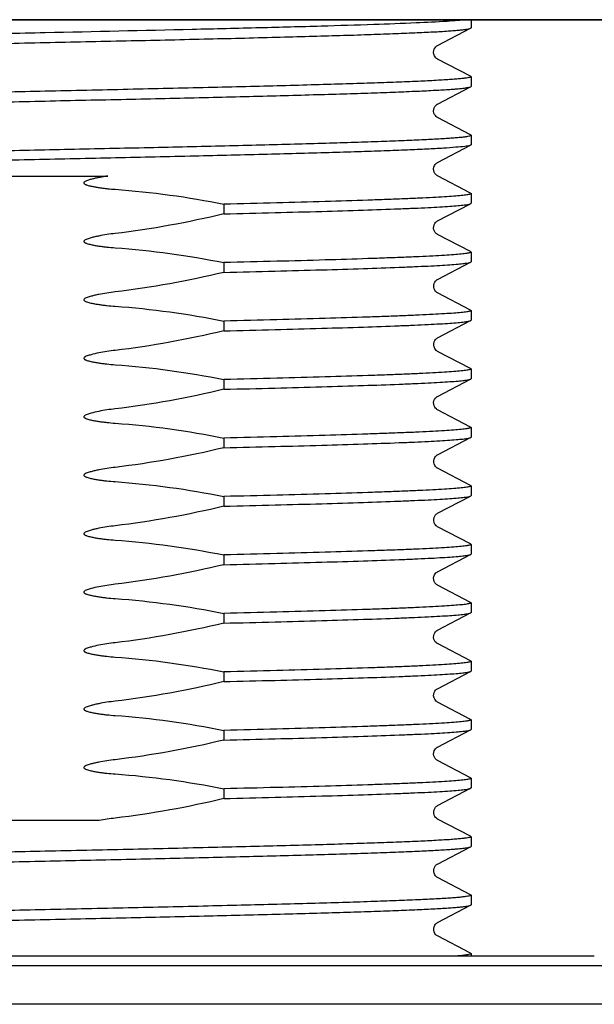
# Model space of a CAD drawing. Units: millimetres. Extents: x 694 to 2973, y 2248 to 2702.
# Drawn here: x 2645 to 2662, y 2309 to 2338 of the extents above; entities that cross this region are included whole.
import ezdxf

# ---------------------------------------------------------------- set-up
doc = ezdxf.new("R2010")
doc.units = ezdxf.units.MM
doc.layers.add('01', color=7, linetype='Continuous', lineweight=35)

msp = doc.modelspace()

# ---------------------------------------------------------------- linework, layer by layer
at = {"layer": '01', "lineweight": -2}
for p, q in [((2612.821, 2338.406), (2858.28, 2338.406)), ((2664.626, 2338.406), (2626.476, 2338.406)), ((2658.263, 2338.406), (2658.263, 2338.16)), ((2657.264, 2337.634), (2658.252, 2338.149)), ((2658.252, 2336.718), (2657.264, 2337.233)), ((2658.263, 2336.706), (2658.263, 2336.416)), ((2657.264, 2335.89), (2658.252, 2336.404)), ((2658.252, 2334.974), (2657.264, 2335.488)), ((2658.263, 2334.962), (2658.263, 2334.672)), ((2657.263, 2334.145), (2658.252, 2334.66)), ((2642.659, 2333.742), (2647.416, 2333.742)), ((2658.252, 2333.229), (2657.264, 2333.744)), ((2658.263, 2333.218), (2658.263, 2332.928)), ((2650.886, 2332.902), (2650.886, 2332.612)), ((2657.263, 2332.401), (2658.252, 2332.916)), ((2658.252, 2331.485), (2657.264, 2332)), ((2658.263, 2331.474), (2658.263, 2331.183)), ((2650.886, 2331.158), (2650.886, 2330.867)), ((2657.264, 2330.657), (2658.252, 2331.172)), ((2658.252, 2329.741), (2657.264, 2330.256)), ((2658.263, 2329.729), (2658.263, 2329.439)), ((2650.886, 2329.413), (2650.886, 2329.123)), ((2657.264, 2328.913), (2658.252, 2329.427)), ((2658.252, 2327.997), (2657.264, 2328.511)), ((2658.263, 2327.985), (2658.263, 2327.695)), ((2650.886, 2327.669), (2650.886, 2327.379)), ((2657.264, 2327.168), (2658.252, 2327.683)), ((2658.252, 2326.253), (2657.264, 2326.767)), ((2658.263, 2326.241), (2658.263, 2325.951)), ((2650.886, 2325.925), (2650.886, 2325.635)), ((2657.264, 2325.424), (2658.252, 2325.939)), ((2658.252, 2324.508), (2657.264, 2325.023)), ((2658.263, 2324.497), (2658.263, 2324.206)), ((2657.264, 2323.68), (2658.252, 2324.195)), ((2650.886, 2324.181), (2650.886, 2323.891)), ((2658.252, 2322.764), (2657.264, 2323.279)), ((2658.263, 2322.752), (2658.263, 2322.462)), ((2650.886, 2322.437), (2650.886, 2322.146)), ((2657.264, 2321.936), (2658.252, 2322.451)), ((2658.252, 2321.02), (2657.264, 2321.535)), ((2658.263, 2321.008), (2658.263, 2320.718)), ((2650.886, 2320.692), (2650.886, 2320.402)), ((2657.263, 2320.191), (2658.252, 2320.706)), ((2658.252, 2319.276), (2657.264, 2319.79)), ((2658.263, 2319.264), (2658.263, 2318.974)), ((2650.886, 2318.948), (2650.886, 2318.658)), ((2657.264, 2318.447), (2658.252, 2318.962)), ((2658.252, 2317.531), (2657.264, 2318.046)), ((2658.263, 2317.52), (2658.263, 2317.229)), ((2650.886, 2317.204), (2650.886, 2316.914)), ((2657.263, 2316.703), (2658.252, 2317.218)), ((2658.252, 2315.787), (2657.264, 2316.302)), ((2658.263, 2315.775), (2658.263, 2315.485)), ((2650.886, 2315.46), (2650.886, 2315.169)), ((2657.264, 2314.959), (2658.252, 2315.474)), ((2647.16, 2314.512), (2643.13, 2314.512)), ((2658.252, 2314.043), (2657.264, 2314.558)), ((2658.263, 2314.031), (2658.263, 2313.741)), ((2657.264, 2313.215), (2658.252, 2313.729)), ((2658.252, 2312.299), (2657.264, 2312.813)), ((2658.263, 2312.287), (2658.263, 2311.997)), ((2657.264, 2311.47), (2658.252, 2311.985)), ((2658.252, 2310.554), (2657.264, 2311.069)), ((2629.157, 2310.473), (2661.945, 2310.473)), ((2658.263, 2310.543), (2658.263, 2310.473)), ((2626.031, 2310.185), (2665.07, 2310.185)), ((2858.28, 2309.03), (2612.821, 2309.03))]:
    msp.add_line(p, q, dxfattribs=at)
for points in [[(2657.264, 2337.233), (2657.262, 2337.234), (2657.251, 2337.24), (2657.235, 2337.251), (2657.214, 2337.27), (2657.192, 2337.297), (2657.171, 2337.332), (2657.154, 2337.378), (2657.146, 2337.432), (2657.152, 2337.482), (2657.167, 2337.527), (2657.189, 2337.566), (2657.213, 2337.595), (2657.232, 2337.613), (2657.246, 2337.623), (2657.258, 2337.631), (2657.264, 2337.634)], [(2657.264, 2335.488), (2657.256, 2335.493), (2657.241, 2335.502), (2657.221, 2335.519), (2657.198, 2335.544), (2657.176, 2335.577), (2657.157, 2335.622), (2657.147, 2335.675), (2657.15, 2335.727), (2657.163, 2335.774), (2657.185, 2335.815), (2657.208, 2335.846), (2657.228, 2335.865), (2657.244, 2335.877), (2657.256, 2335.885), (2657.264, 2335.89)], [(2657.264, 2333.744), (2657.261, 2333.746), (2657.248, 2333.754), (2657.23, 2333.767), (2657.21, 2333.787), (2657.187, 2333.815), (2657.165, 2333.855), (2657.15, 2333.906), (2657.147, 2333.958), (2657.156, 2334.007), (2657.174, 2334.053), (2657.197, 2334.088), (2657.218, 2334.112), (2657.236, 2334.127), (2657.251, 2334.138), (2657.263, 2334.145)], [(2657.264, 2332), (2657.253, 2332.006), (2657.239, 2332.015), (2657.22, 2332.031), (2657.196, 2332.058), (2657.173, 2332.095), (2657.156, 2332.138), (2657.147, 2332.186), (2657.15, 2332.238), (2657.163, 2332.284), (2657.182, 2332.322), (2657.204, 2332.352), (2657.225, 2332.374), (2657.242, 2332.387), (2657.253, 2332.395), (2657.263, 2332.401)], [(2657.264, 2330.256), (2657.259, 2330.258), (2657.245, 2330.267), (2657.226, 2330.282), (2657.205, 2330.304), (2657.182, 2330.334), (2657.161, 2330.377), (2657.148, 2330.43), (2657.148, 2330.482), (2657.16, 2330.531), (2657.18, 2330.575), (2657.204, 2330.608), (2657.225, 2330.629), (2657.241, 2330.643), (2657.254, 2330.652), (2657.264, 2330.657)], [(2657.264, 2328.511), (2657.256, 2328.516), (2657.241, 2328.526), (2657.223, 2328.541), (2657.201, 2328.564), (2657.178, 2328.598), (2657.158, 2328.643), (2657.148, 2328.691), (2657.148, 2328.741), (2657.161, 2328.79), (2657.18, 2328.83), (2657.201, 2328.86), (2657.222, 2328.883), (2657.241, 2328.898), (2657.255, 2328.908), (2657.264, 2328.913)], [(2657.264, 2326.767), (2657.258, 2326.771), (2657.244, 2326.779), (2657.228, 2326.792), (2657.207, 2326.812), (2657.184, 2326.844), (2657.162, 2326.885), (2657.149, 2326.932), (2657.147, 2326.983), (2657.157, 2327.036), (2657.176, 2327.079), (2657.198, 2327.113), (2657.221, 2327.137), (2657.241, 2327.154), (2657.256, 2327.164), (2657.264, 2327.168)], [(2657.264, 2325.023), (2657.255, 2325.028), (2657.241, 2325.038), (2657.223, 2325.052), (2657.202, 2325.074), (2657.179, 2325.107), (2657.159, 2325.151), (2657.148, 2325.198), (2657.148, 2325.249), (2657.16, 2325.299), (2657.179, 2325.341), (2657.201, 2325.372), (2657.223, 2325.395), (2657.242, 2325.411), (2657.256, 2325.42), (2657.264, 2325.424)], [(2657.264, 2323.279), (2657.254, 2323.284), (2657.239, 2323.294), (2657.221, 2323.309), (2657.2, 2323.332), (2657.177, 2323.366), (2657.158, 2323.41), (2657.148, 2323.458), (2657.148, 2323.508), (2657.161, 2323.557), (2657.18, 2323.598), (2657.202, 2323.629), (2657.223, 2323.651), (2657.242, 2323.667), (2657.256, 2323.676), (2657.264, 2323.68)], [(2657.264, 2321.535), (2657.259, 2321.537), (2657.248, 2321.544), (2657.231, 2321.556), (2657.209, 2321.578), (2657.185, 2321.609), (2657.165, 2321.647), (2657.15, 2321.694), (2657.147, 2321.748), (2657.156, 2321.797), (2657.172, 2321.84), (2657.195, 2321.875), (2657.217, 2321.901), (2657.235, 2321.917), (2657.249, 2321.927), (2657.26, 2321.934), (2657.264, 2321.936)], [(2657.264, 2319.79), (2657.253, 2319.797), (2657.239, 2319.806), (2657.22, 2319.822), (2657.196, 2319.849), (2657.172, 2319.886), (2657.155, 2319.929), (2657.147, 2319.978), (2657.15, 2320.03), (2657.163, 2320.076), (2657.182, 2320.113), (2657.204, 2320.143), (2657.225, 2320.165), (2657.242, 2320.178), (2657.254, 2320.186), (2657.263, 2320.191)], [(2657.264, 2318.046), (2657.256, 2318.05), (2657.242, 2318.06), (2657.222, 2318.076), (2657.2, 2318.1), (2657.178, 2318.132), (2657.158, 2318.176), (2657.147, 2318.229), (2657.149, 2318.281), (2657.162, 2318.329), (2657.184, 2318.371), (2657.207, 2318.402), (2657.227, 2318.422), (2657.243, 2318.434), (2657.256, 2318.443), (2657.264, 2318.447)], [(2657.264, 2316.302), (2657.262, 2316.303), (2657.25, 2316.31), (2657.236, 2316.32), (2657.218, 2316.336), (2657.194, 2316.362), (2657.172, 2316.399), (2657.155, 2316.442), (2657.147, 2316.49), (2657.15, 2316.542), (2657.164, 2316.588), (2657.183, 2316.625), (2657.205, 2316.655), (2657.226, 2316.677), (2657.242, 2316.69), (2657.254, 2316.697), (2657.263, 2316.703)], [(2657.264, 2314.557), (2657.261, 2314.559), (2657.248, 2314.567), (2657.229, 2314.581), (2657.207, 2314.603), (2657.184, 2314.633), (2657.162, 2314.676), (2657.148, 2314.729), (2657.148, 2314.782), (2657.159, 2314.831), (2657.179, 2314.875), (2657.203, 2314.909), (2657.224, 2314.93), (2657.24, 2314.944), (2657.254, 2314.953), (2657.264, 2314.959)], [(2657.264, 2312.813), (2657.259, 2312.816), (2657.245, 2312.825), (2657.226, 2312.84), (2657.203, 2312.863), (2657.18, 2312.895), (2657.16, 2312.939), (2657.148, 2312.992), (2657.149, 2313.044), (2657.161, 2313.092), (2657.182, 2313.135), (2657.205, 2313.167), (2657.226, 2313.188), (2657.242, 2313.201), (2657.255, 2313.21), (2657.264, 2313.215)], [(2657.264, 2311.069), (2657.259, 2311.071), (2657.246, 2311.08), (2657.227, 2311.094), (2657.206, 2311.116), (2657.183, 2311.146), (2657.162, 2311.189), (2657.148, 2311.242), (2657.148, 2311.294), (2657.159, 2311.343), (2657.18, 2311.388), (2657.203, 2311.421), (2657.224, 2311.442), (2657.241, 2311.456), (2657.254, 2311.465), (2657.264, 2311.471)]]:
    msp.add_lwpolyline(points, dxfattribs=at)
msp.add_arc((2648.329, 2308.532), 6.093, 96.5449, 101.0571, dxfattribs=at)
for points, knots in [([(2658.099, 2338.406), (2658.023, 2338.396), (2657.839, 2338.377), (2657.348, 2338.342), (2656.51, 2338.301), (2655.257, 2338.254), (2653.703, 2338.207), (2651.897, 2338.159), (2649.151, 2338.093), (2647.014, 2338.046), (2645.551, 2338.014)], [0, 0, 0, 0, 0.018251, 0.04409, 0.11771, 0.218627, 0.343725, 0.489141, 0.650373, 1, 1, 1, 1]), ([(2645.551, 2338.014), (2644.746, 2337.997), (2643.165, 2337.962), (2640.867, 2337.91), (2639.044, 2337.866), (2637.692, 2337.83), (2636.779, 2337.803), (2635.946, 2337.777), (2635.201, 2337.751), (2634.551, 2337.725), (2634, 2337.699), (2633.555, 2337.673), (2633.252, 2337.651), (2633.066, 2337.631), (2632.968, 2337.619), (2632.899, 2337.606), (2632.862, 2337.596), (2632.85, 2337.59)], [0, 0, 0, 0, 0.189991, 0.373062, 0.542561, 0.620266, 0.692316, 0.758052, 0.816881, 0.868264, 0.911736, 0.946904, 0.973456, 0.983428, 0.991176, 0.996691, 1, 1, 1, 1]), ([(2645.551, 2337.724), (2646.356, 2337.742), (2647.936, 2337.776), (2650.235, 2337.828), (2652.057, 2337.873), (2653.41, 2337.909), (2654.322, 2337.935), (2655.155, 2337.961), (2655.9, 2337.988), (2656.551, 2338.014), (2657.101, 2338.04), (2657.495, 2338.062), (2657.756, 2338.081), (2657.91, 2338.094), (2658.036, 2338.107), (2658.134, 2338.12), (2658.203, 2338.133), (2658.239, 2338.142), (2658.252, 2338.149)], [0, 0, 0, 0, 0.189991, 0.373064, 0.542561, 0.620263, 0.692312, 0.758048, 0.816877, 0.868261, 0.911735, 0.946903, 0.961275, 0.973457, 0.983429, 0.991176, 0.996691, 1, 1, 1, 1]), ([(2658.252, 2338.149), (2658.253, 2338.149), (2658.258, 2338.152), (2658.263, 2338.157), (2658.263, 2338.16)], [0, 0, 0, 0, 0.345225, 1, 1, 1, 1]), ([(2632.839, 2337.288), (2632.839, 2337.295), (2632.865, 2337.307), (2632.908, 2337.318), (2632.987, 2337.331), (2633.093, 2337.344), (2633.23, 2337.358), (2633.396, 2337.371), (2633.592, 2337.384), (2633.91, 2337.404), (2634.376, 2337.427), (2635.016, 2337.454), (2635.756, 2337.481), (2636.592, 2337.507), (2637.513, 2337.534), (2638.512, 2337.562), (2639.578, 2337.589), (2641.105, 2337.625), (2643.103, 2337.671), (2644.724, 2337.706), (2645.551, 2337.724)], [0, 0, 0, 0, 0.001617, 0.005383, 0.011484, 0.01994, 0.030738, 0.043859, 0.059277, 0.076957, 0.11892, 0.16936, 0.227784, 0.293639, 0.366287, 0.445036, 0.529126, 0.617746, 0.805125, 1, 1, 1, 1]), ([(2658.263, 2336.706), (2658.263, 2336.699), (2658.236, 2336.687), (2658.194, 2336.677), (2658.114, 2336.663), (2658.009, 2336.65), (2657.871, 2336.637), (2657.705, 2336.623), (2657.509, 2336.61), (2657.191, 2336.591), (2656.725, 2336.568), (2656.086, 2336.541), (2655.345, 2336.514), (2654.51, 2336.487), (2653.588, 2336.46), (2652.59, 2336.433), (2651.523, 2336.406), (2649.996, 2336.369), (2647.999, 2336.324), (2646.377, 2336.288), (2645.551, 2336.27)], [0, 0, 0, 0, 0.001617, 0.005387, 0.011493, 0.01995, 0.030749, 0.043874, 0.059296, 0.076976, 0.118944, 0.169386, 0.227812, 0.293667, 0.366314, 0.445058, 0.529144, 0.617759, 0.805135, 1, 1, 1, 1]), ([(2658.252, 2336.718), (2658.253, 2336.717), (2658.258, 2336.714), (2658.263, 2336.71), (2658.263, 2336.706)], [0, 0, 0, 0, 0.346365, 1, 1, 1, 1]), ([(2645.551, 2336.27), (2644.746, 2336.253), (2643.165, 2336.218), (2640.867, 2336.166), (2639.044, 2336.122), (2637.692, 2336.086), (2636.779, 2336.059), (2635.946, 2336.033), (2635.201, 2336.007), (2634.551, 2335.981), (2634, 2335.955), (2633.555, 2335.929), (2633.252, 2335.906), (2633.066, 2335.887), (2632.968, 2335.875), (2632.899, 2335.862), (2632.862, 2335.852), (2632.85, 2335.846)], [0, 0, 0, 0, 0.189992, 0.373062, 0.542561, 0.620266, 0.692315, 0.758053, 0.816881, 0.868266, 0.911736, 0.946906, 0.973456, 0.98343, 0.991178, 0.996691, 1, 1, 1, 1]), ([(2645.551, 2335.98), (2646.356, 2335.998), (2647.936, 2336.032), (2650.235, 2336.084), (2652.057, 2336.128), (2653.41, 2336.165), (2654.322, 2336.191), (2655.155, 2336.217), (2655.9, 2336.243), (2656.551, 2336.27), (2657.101, 2336.296), (2657.495, 2336.318), (2657.756, 2336.337), (2657.91, 2336.35), (2658.036, 2336.363), (2658.134, 2336.376), (2658.203, 2336.388), (2658.239, 2336.398), (2658.252, 2336.404)], [0, 0, 0, 0, 0.18999, 0.373064, 0.542561, 0.620263, 0.692311, 0.758047, 0.816877, 0.868261, 0.911734, 0.946903, 0.961275, 0.973457, 0.983429, 0.991176, 0.996691, 1, 1, 1, 1]), ([(2658.252, 2336.404), (2658.253, 2336.405), (2658.258, 2336.408), (2658.263, 2336.412), (2658.263, 2336.416)], [0, 0, 0, 0, 0.345254, 1, 1, 1, 1]), ([(2632.839, 2335.544), (2632.839, 2335.551), (2632.865, 2335.563), (2632.908, 2335.573), (2632.987, 2335.587), (2633.093, 2335.6), (2633.23, 2335.613), (2633.396, 2335.627), (2633.592, 2335.64), (2633.91, 2335.659), (2634.376, 2335.683), (2635.016, 2335.709), (2635.756, 2335.736), (2636.592, 2335.763), (2637.513, 2335.79), (2638.512, 2335.817), (2639.578, 2335.844), (2641.105, 2335.881), (2643.103, 2335.926), (2644.724, 2335.962), (2645.551, 2335.98)], [0, 0, 0, 0, 0.001615, 0.005382, 0.011485, 0.01994, 0.030737, 0.043859, 0.059279, 0.076957, 0.118921, 0.16936, 0.227785, 0.29364, 0.366289, 0.445037, 0.529128, 0.617747, 0.805126, 1, 1, 1, 1]), ([(2632.922, 2334.122), (2632.987, 2334.134), (2633.153, 2334.153), (2633.457, 2334.178), (2633.87, 2334.203), (2634.387, 2334.229), (2635.003, 2334.255), (2636.008, 2334.292), (2637.466, 2334.336), (2639.418, 2334.387), (2641.588, 2334.438), (2643.9, 2334.49), (2646.271, 2334.542), (2648.617, 2334.593), (2650.517, 2334.637), (2651.962, 2334.672), (2652.966, 2334.699), (2653.903, 2334.725), (2654.766, 2334.751), (2655.547, 2334.777), (2656.238, 2334.803), (2656.834, 2334.828), (2657.268, 2334.851), (2657.564, 2334.869), (2657.745, 2334.882), (2657.9, 2334.895), (2658.027, 2334.908), (2658.125, 2334.92), (2658.199, 2334.934), (2658.238, 2334.943), (2658.263, 2334.956), (2658.263, 2334.962)], [0, 0, 0, 0, 0.007717, 0.019792, 0.036129, 0.056591, 0.080993, 0.109122, 0.175523, 0.253428, 0.340062, 0.432335, 0.526958, 0.620554, 0.709787, 0.751764, 0.791475, 0.828566, 0.862705, 0.893589, 0.92094, 0.944518, 0.96411, 0.972358, 0.979549, 0.985665, 0.990697, 0.994637, 0.997481, 0.999237, 1, 1, 1, 1]), ([(2658.263, 2334.962), (2658.263, 2334.963), (2658.261, 2334.969), (2658.256, 2334.972), (2658.252, 2334.974)], [0, 0, 0, 0, 0.180093, 1, 1, 1, 1]), ([(2658.227, 2334.651), (2658.208, 2334.645), (2658.158, 2334.635), (2658.021, 2334.616), (2657.777, 2334.594), (2657.402, 2334.568), (2656.918, 2334.542), (2656.33, 2334.516), (2655.642, 2334.49), (2654.862, 2334.463), (2653.658, 2334.427), (2651.982, 2334.382), (2649.81, 2334.33), (2647.482, 2334.278), (2645.082, 2334.226), (2642.7, 2334.173), (2640.766, 2334.129), (2639.292, 2334.093), (2638.266, 2334.067), (2637.307, 2334.04), (2636.424, 2334.014), (2635.624, 2333.987), (2634.916, 2333.961), (2634.305, 2333.935), (2633.86, 2333.912), (2633.556, 2333.894), (2633.37, 2333.881), (2633.211, 2333.867), (2633.081, 2333.854), (2632.98, 2333.842), (2632.905, 2333.828), (2632.864, 2333.819), (2632.839, 2333.806), (2632.839, 2333.8)], [0, 0, 0, 0, 0.002417, 0.005955, 0.016389, 0.031238, 0.05037, 0.073618, 0.100764, 0.131566, 0.165738, 0.242916, 0.329477, 0.42225, 0.51784, 0.612746, 0.703495, 0.746263, 0.786763, 0.824627, 0.859503, 0.891077, 0.919055, 0.943186, 0.963245, 0.971692, 0.979056, 0.985321, 0.990477, 0.994513, 0.997424, 0.999222, 1, 1, 1, 1]), ([(2658.252, 2334.66), (2658.25, 2334.659), (2658.242, 2334.656), (2658.234, 2334.653), (2658.227, 2334.651)], [0, 0, 0, 0, 0.204398, 1, 1, 1, 1]), ([(2658.263, 2334.672), (2658.263, 2334.671), (2658.261, 2334.665), (2658.256, 2334.662), (2658.252, 2334.66)], [0, 0, 0, 0, 0.180087, 1, 1, 1, 1]), ([(2647.416, 2333.742), (2647.381, 2333.737), (2647.31, 2333.726), (2647.204, 2333.707), (2647.098, 2333.686), (2646.993, 2333.662), (2646.888, 2333.635), (2646.803, 2333.609), (2646.745, 2333.582), (2646.715, 2333.563), (2646.696, 2333.539), (2646.712, 2333.512), (2646.735, 2333.499), (2646.759, 2333.486), (2646.792, 2333.474), (2646.835, 2333.46), (2646.905, 2333.442), (2646.993, 2333.424), (2647.099, 2333.405), (2647.206, 2333.389), (2647.313, 2333.375), (2647.455, 2333.359), (2647.563, 2333.35), (2647.634, 2333.345)], [0, 0, 0, 0, 0.06252, 0.125041, 0.187561, 0.25008, 0.312596, 0.375095, 0.40635, 0.421916, 0.43743, 0.452971, 0.468602, 0.48422, 0.499854, 0.531109, 0.562368, 0.624884, 0.687403, 0.749923, 0.812443, 0.874964, 1, 1, 1, 1]), ([(2658.263, 2333.218), (2658.263, 2333.213), (2658.25, 2333.204), (2658.226, 2333.196), (2658.185, 2333.186), (2658.1, 2333.172), (2657.953, 2333.155), (2657.731, 2333.136), (2657.447, 2333.117), (2657.103, 2333.098), (2656.701, 2333.078), (2656.242, 2333.059), (2655.729, 2333.039), (2654.946, 2333.012), (2653.852, 2332.978), (2652.42, 2332.94), (2651.413, 2332.915), (2650.886, 2332.902)], [0, 0, 0, 0, 0.001728, 0.005259, 0.010857, 0.018573, 0.040372, 0.070614, 0.109175, 0.155857, 0.210444, 0.272653, 0.342176, 0.418666, 0.590933, 0.786053, 1, 1, 1, 1]), ([(2658.252, 2333.229), (2658.253, 2333.229), (2658.258, 2333.226), (2658.263, 2333.221), (2658.263, 2333.218)], [0, 0, 0, 0, 0.346344, 1, 1, 1, 1]), ([(2650.886, 2332.612), (2651.394, 2332.624), (2652.368, 2332.648), (2653.757, 2332.686), (2654.991, 2332.723), (2655.913, 2332.755), (2656.557, 2332.782), (2656.964, 2332.8), (2657.317, 2332.819), (2657.615, 2332.838), (2657.857, 2332.856), (2658.041, 2332.875), (2658.158, 2332.89), (2658.221, 2332.905), (2658.244, 2332.912), (2658.252, 2332.916)], [0, 0, 0, 0, 0.206859, 0.396361, 0.56485, 0.709254, 0.771548, 0.826848, 0.874883, 0.915444, 0.948344, 0.973435, 0.990642, 0.996289, 1, 1, 1, 1]), ([(2658.252, 2332.916), (2658.253, 2332.917), (2658.258, 2332.919), (2658.263, 2332.924), (2658.263, 2332.927)], [0, 0, 0, 0, 0.345261, 1, 1, 1, 1]), ([(2647.634, 2332.027), (2647.554, 2332.018), (2647.393, 2331.996), (2647.194, 2331.961), (2647.035, 2331.928), (2646.917, 2331.899), (2646.82, 2331.871), (2646.754, 2331.843), (2646.72, 2331.823), (2646.7, 2331.802), (2646.703, 2331.781), (2646.717, 2331.765), (2646.738, 2331.752), (2646.766, 2331.739), (2646.804, 2331.725), (2646.853, 2331.711), (2646.932, 2331.692), (2647.031, 2331.673), (2647.151, 2331.653), (2647.272, 2331.636), (2647.433, 2331.617), (2647.554, 2331.606), (2647.634, 2331.601)], [0, 0, 0, 0, 0.125009, 0.250017, 0.312524, 0.375028, 0.437516, 0.468753, 0.484366, 0.499999, 0.507583, 0.515633, 0.5312, 0.546839, 0.562463, 0.593713, 0.624966, 0.68747, 0.749976, 0.812483, 0.874991, 1, 1, 1, 1]), ([(2658.263, 2331.474), (2658.263, 2331.469), (2658.25, 2331.46), (2658.226, 2331.452), (2658.185, 2331.442), (2658.1, 2331.428), (2657.953, 2331.411), (2657.731, 2331.392), (2657.447, 2331.373), (2657.103, 2331.354), (2656.701, 2331.334), (2656.242, 2331.315), (2655.729, 2331.295), (2654.946, 2331.268), (2653.852, 2331.234), (2652.42, 2331.195), (2651.413, 2331.17), (2650.886, 2331.158)], [0, 0, 0, 0, 0.001729, 0.005259, 0.010858, 0.018574, 0.040373, 0.070615, 0.109176, 0.155859, 0.210445, 0.272655, 0.342177, 0.418668, 0.590934, 0.786054, 1, 1, 1, 1]), ([(2658.252, 2331.485), (2658.253, 2331.484), (2658.258, 2331.482), (2658.263, 2331.477), (2658.263, 2331.474)], [0, 0, 0, 0, 0.346355, 1, 1, 1, 1]), ([(2650.886, 2330.867), (2651.394, 2330.88), (2652.368, 2330.904), (2653.757, 2330.941), (2654.991, 2330.979), (2655.913, 2331.011), (2656.557, 2331.037), (2656.964, 2331.056), (2657.317, 2331.075), (2657.615, 2331.094), (2657.857, 2331.112), (2658.041, 2331.13), (2658.158, 2331.146), (2658.221, 2331.16), (2658.244, 2331.167), (2658.252, 2331.172)], [0, 0, 0, 0, 0.206859, 0.396361, 0.56485, 0.709255, 0.771549, 0.826848, 0.874883, 0.915444, 0.948344, 0.973435, 0.990642, 0.996289, 1, 1, 1, 1]), ([(2658.252, 2331.172), (2658.253, 2331.173), (2658.258, 2331.175), (2658.263, 2331.18), (2658.263, 2331.183)], [0, 0, 0, 0, 0.345252, 1, 1, 1, 1]), ([(2647.634, 2330.283), (2647.554, 2330.274), (2647.393, 2330.252), (2647.194, 2330.217), (2647.035, 2330.184), (2646.917, 2330.155), (2646.82, 2330.126), (2646.754, 2330.099), (2646.72, 2330.078), (2646.7, 2330.058), (2646.703, 2330.037), (2646.717, 2330.021), (2646.738, 2330.008), (2646.766, 2329.995), (2646.804, 2329.981), (2646.853, 2329.967), (2646.932, 2329.948), (2647.031, 2329.928), (2647.151, 2329.909), (2647.272, 2329.892), (2647.433, 2329.873), (2647.554, 2329.862), (2647.634, 2329.857)], [0, 0, 0, 0, 0.125009, 0.250016, 0.312522, 0.375025, 0.437513, 0.46875, 0.48436, 0.500001, 0.507583, 0.515637, 0.531204, 0.546842, 0.562466, 0.593716, 0.624969, 0.687472, 0.749978, 0.812485, 0.874992, 1, 1, 1, 1]), ([(2658.263, 2329.729), (2658.263, 2329.725), (2658.25, 2329.716), (2658.226, 2329.708), (2658.185, 2329.698), (2658.1, 2329.684), (2657.953, 2329.667), (2657.731, 2329.648), (2657.447, 2329.629), (2657.103, 2329.609), (2656.701, 2329.59), (2656.242, 2329.57), (2655.729, 2329.551), (2654.946, 2329.523), (2653.852, 2329.49), (2652.42, 2329.451), (2651.413, 2329.426), (2650.886, 2329.413)], [0, 0, 0, 0, 0.001729, 0.005259, 0.010858, 0.018575, 0.040374, 0.070616, 0.109177, 0.15586, 0.210446, 0.272656, 0.342178, 0.418669, 0.590935, 0.786055, 1, 1, 1, 1]), ([(2658.252, 2329.741), (2658.253, 2329.74), (2658.258, 2329.737), (2658.263, 2329.733), (2658.263, 2329.729)], [0, 0, 0, 0, 0.346363, 1, 1, 1, 1]), ([(2650.886, 2329.123), (2651.394, 2329.135), (2652.368, 2329.16), (2653.757, 2329.197), (2654.991, 2329.234), (2655.913, 2329.267), (2656.557, 2329.293), (2656.964, 2329.312), (2657.317, 2329.331), (2657.615, 2329.349), (2657.857, 2329.368), (2658.041, 2329.386), (2658.158, 2329.402), (2658.221, 2329.416), (2658.244, 2329.423), (2658.252, 2329.427)], [0, 0, 0, 0, 0.206859, 0.39636, 0.56485, 0.709254, 0.771548, 0.826847, 0.874883, 0.915443, 0.948344, 0.973435, 0.990642, 0.996289, 1, 1, 1, 1]), ([(2658.252, 2329.427), (2658.253, 2329.428), (2658.258, 2329.431), (2658.263, 2329.435), (2658.263, 2329.439)], [0, 0, 0, 0, 0.34527, 1, 1, 1, 1]), ([(2647.634, 2328.539), (2647.554, 2328.53), (2647.393, 2328.508), (2647.154, 2328.466), (2646.956, 2328.422), (2646.82, 2328.382), (2646.754, 2328.355), (2646.72, 2328.334), (2646.7, 2328.314), (2646.703, 2328.292), (2646.713, 2328.28), (2646.726, 2328.272), (2646.743, 2328.261), (2646.766, 2328.251), (2646.804, 2328.237), (2646.853, 2328.223), (2646.932, 2328.204), (2647.031, 2328.184), (2647.151, 2328.164), (2647.272, 2328.148), (2647.433, 2328.129), (2647.554, 2328.118), (2647.634, 2328.112)], [0, 0, 0, 0, 0.125006, 0.250009, 0.374998, 0.437486, 0.468738, 0.484304, 0.499757, 0.507706, 0.515511, 0.523434, 0.53124, 0.546852, 0.562478, 0.593727, 0.624979, 0.68748, 0.749985, 0.81249, 0.874995, 1, 1, 1, 1]), ([(2658.263, 2327.985), (2658.263, 2327.981), (2658.25, 2327.971), (2658.226, 2327.964), (2658.185, 2327.954), (2658.1, 2327.94), (2657.953, 2327.923), (2657.731, 2327.904), (2657.447, 2327.885), (2657.103, 2327.865), (2656.701, 2327.846), (2656.242, 2327.826), (2655.729, 2327.806), (2654.946, 2327.779), (2653.852, 2327.746), (2652.42, 2327.707), (2651.413, 2327.682), (2650.886, 2327.669)], [0, 0, 0, 0, 0.001729, 0.005259, 0.010857, 0.018573, 0.040372, 0.070614, 0.109175, 0.155857, 0.210444, 0.272653, 0.342176, 0.418667, 0.590933, 0.786053, 1, 1, 1, 1]), ([(2658.252, 2327.997), (2658.253, 2327.996), (2658.258, 2327.993), (2658.263, 2327.989), (2658.263, 2327.985)], [0, 0, 0, 0, 0.346346, 1, 1, 1, 1]), ([(2650.886, 2327.379), (2651.394, 2327.391), (2652.368, 2327.415), (2653.757, 2327.453), (2654.991, 2327.49), (2655.913, 2327.523), (2656.557, 2327.549), (2656.964, 2327.568), (2657.317, 2327.587), (2657.615, 2327.605), (2657.857, 2327.624), (2658.041, 2327.642), (2658.158, 2327.658), (2658.221, 2327.672), (2658.244, 2327.679), (2658.252, 2327.683)], [0, 0, 0, 0, 0.206859, 0.396361, 0.56485, 0.709254, 0.771548, 0.826848, 0.874883, 0.915444, 0.948344, 0.973435, 0.990642, 0.996289, 1, 1, 1, 1]), ([(2658.252, 2327.683), (2658.253, 2327.684), (2658.258, 2327.687), (2658.263, 2327.691), (2658.263, 2327.695)], [0, 0, 0, 0, 0.345259, 1, 1, 1, 1]), ([(2647.634, 2326.795), (2647.554, 2326.785), (2647.393, 2326.764), (2647.154, 2326.722), (2646.956, 2326.678), (2646.82, 2326.638), (2646.754, 2326.61), (2646.72, 2326.59), (2646.7, 2326.57), (2646.703, 2326.548), (2646.713, 2326.536), (2646.726, 2326.527), (2646.743, 2326.517), (2646.766, 2326.507), (2646.804, 2326.493), (2646.853, 2326.479), (2646.932, 2326.459), (2647.031, 2326.44), (2647.151, 2326.42), (2647.272, 2326.404), (2647.433, 2326.385), (2647.554, 2326.374), (2647.634, 2326.368)], [0, 0, 0, 0, 0.125006, 0.250009, 0.374998, 0.437486, 0.468738, 0.484304, 0.499757, 0.507706, 0.515511, 0.523434, 0.53124, 0.546852, 0.562478, 0.593727, 0.624979, 0.68748, 0.749985, 0.81249, 0.874995, 1, 1, 1, 1]), ([(2658.252, 2326.253), (2658.253, 2326.252), (2658.258, 2326.249), (2658.263, 2326.244), (2658.263, 2326.241)], [0, 0, 0, 0, 0.346356, 1, 1, 1, 1]), ([(2658.263, 2326.241), (2658.263, 2326.237), (2658.25, 2326.227), (2658.226, 2326.219), (2658.185, 2326.209), (2658.1, 2326.195), (2657.953, 2326.179), (2657.731, 2326.16), (2657.447, 2326.14), (2657.103, 2326.121), (2656.701, 2326.101), (2656.242, 2326.082), (2655.729, 2326.062), (2654.946, 2326.035), (2653.852, 2326.002), (2652.42, 2325.963), (2651.413, 2325.938), (2650.886, 2325.925)], [0, 0, 0, 0, 0.001729, 0.005259, 0.010858, 0.018574, 0.040373, 0.070615, 0.109177, 0.155859, 0.210445, 0.272655, 0.342178, 0.418668, 0.590935, 0.786054, 1, 1, 1, 1]), ([(2650.886, 2325.635), (2651.394, 2325.647), (2652.368, 2325.671), (2653.757, 2325.709), (2654.991, 2325.746), (2655.913, 2325.778), (2656.557, 2325.805), (2656.964, 2325.824), (2657.317, 2325.842), (2657.615, 2325.861), (2657.857, 2325.879), (2658.041, 2325.898), (2658.158, 2325.914), (2658.221, 2325.928), (2658.244, 2325.935), (2658.252, 2325.939)], [0, 0, 0, 0, 0.206859, 0.396361, 0.564851, 0.709255, 0.771549, 0.826848, 0.874883, 0.915444, 0.948344, 0.973435, 0.990642, 0.996289, 1, 1, 1, 1]), ([(2658.252, 2325.939), (2658.253, 2325.94), (2658.258, 2325.942), (2658.263, 2325.947), (2658.263, 2325.951)], [0, 0, 0, 0, 0.34525, 1, 1, 1, 1]), ([(2647.634, 2325.05), (2647.554, 2325.041), (2647.393, 2325.019), (2647.194, 2324.985), (2647.035, 2324.951), (2646.917, 2324.922), (2646.82, 2324.894), (2646.754, 2324.866), (2646.72, 2324.846), (2646.7, 2324.826), (2646.703, 2324.804), (2646.717, 2324.788), (2646.738, 2324.775), (2646.766, 2324.762), (2646.804, 2324.749), (2646.853, 2324.734), (2646.932, 2324.715), (2647.031, 2324.696), (2647.151, 2324.676), (2647.272, 2324.659), (2647.433, 2324.64), (2647.554, 2324.63), (2647.634, 2324.624)], [0, 0, 0, 0, 0.12501, 0.250018, 0.312524, 0.375028, 0.437516, 0.468753, 0.484367, 0.499999, 0.507582, 0.515632, 0.5312, 0.546839, 0.562462, 0.593713, 0.624966, 0.68747, 0.749976, 0.812483, 0.874991, 1, 1, 1, 1]), ([(2658.263, 2324.497), (2658.263, 2324.492), (2658.25, 2324.483), (2658.226, 2324.475), (2658.185, 2324.465), (2658.1, 2324.451), (2657.953, 2324.434), (2657.731, 2324.415), (2657.447, 2324.396), (2657.103, 2324.377), (2656.701, 2324.357), (2656.242, 2324.338), (2655.729, 2324.318), (2654.946, 2324.291), (2653.852, 2324.257), (2652.42, 2324.218), (2651.413, 2324.193), (2650.886, 2324.181)], [0, 0, 0, 0, 0.001729, 0.005259, 0.010858, 0.018575, 0.040374, 0.070616, 0.109178, 0.15586, 0.210447, 0.272656, 0.342179, 0.418669, 0.590935, 0.786055, 1, 1, 1, 1]), ([(2658.252, 2324.508), (2658.253, 2324.507), (2658.258, 2324.505), (2658.263, 2324.5), (2658.263, 2324.497)], [0, 0, 0, 0, 0.346364, 1, 1, 1, 1]), ([(2650.886, 2323.891), (2651.394, 2323.903), (2652.368, 2323.927), (2653.757, 2323.964), (2654.991, 2324.002), (2655.913, 2324.034), (2656.557, 2324.061), (2656.964, 2324.079), (2657.317, 2324.098), (2657.615, 2324.117), (2657.857, 2324.135), (2658.041, 2324.154), (2658.158, 2324.169), (2658.221, 2324.183), (2658.244, 2324.191), (2658.252, 2324.195)], [0, 0, 0, 0, 0.206859, 0.396361, 0.564851, 0.709255, 0.771549, 0.826848, 0.874884, 0.915444, 0.948344, 0.973435, 0.990643, 0.996289, 1, 1, 1, 1]), ([(2658.252, 2324.195), (2658.253, 2324.196), (2658.258, 2324.198), (2658.263, 2324.203), (2658.263, 2324.206)], [0, 0, 0, 0, 0.345245, 1, 1, 1, 1]), ([(2647.634, 2323.306), (2647.554, 2323.297), (2647.393, 2323.275), (2647.194, 2323.24), (2647.035, 2323.207), (2646.917, 2323.178), (2646.82, 2323.149), (2646.754, 2323.122), (2646.72, 2323.101), (2646.7, 2323.081), (2646.703, 2323.06), (2646.717, 2323.044), (2646.738, 2323.031), (2646.766, 2323.018), (2646.804, 2323.004), (2646.853, 2322.99), (2646.932, 2322.971), (2647.031, 2322.951), (2647.151, 2322.932), (2647.272, 2322.915), (2647.433, 2322.896), (2647.554, 2322.885), (2647.634, 2322.88)], [0, 0, 0, 0, 0.125009, 0.250016, 0.312522, 0.375025, 0.437513, 0.46875, 0.48436, 0.500001, 0.507583, 0.515637, 0.531204, 0.546842, 0.562466, 0.593716, 0.624969, 0.687472, 0.749978, 0.812485, 0.874992, 1, 1, 1, 1]), ([(2658.263, 2322.752), (2658.263, 2322.748), (2658.25, 2322.739), (2658.226, 2322.731), (2658.185, 2322.721), (2658.1, 2322.707), (2657.953, 2322.69), (2657.731, 2322.671), (2657.447, 2322.652), (2657.103, 2322.632), (2656.701, 2322.613), (2656.242, 2322.593), (2655.729, 2322.574), (2654.946, 2322.547), (2653.852, 2322.513), (2652.42, 2322.474), (2651.413, 2322.449), (2650.886, 2322.437)], [0, 0, 0, 0, 0.001729, 0.005259, 0.010859, 0.018575, 0.040374, 0.070617, 0.109178, 0.155861, 0.210447, 0.272656, 0.342179, 0.418669, 0.590936, 0.786055, 1, 1, 1, 1]), ([(2658.252, 2322.764), (2658.253, 2322.763), (2658.258, 2322.761), (2658.263, 2322.756), (2658.263, 2322.752)], [0, 0, 0, 0, 0.346368, 1, 1, 1, 1]), ([(2650.886, 2322.146), (2651.394, 2322.159), (2652.368, 2322.183), (2653.757, 2322.22), (2654.991, 2322.258), (2655.913, 2322.29), (2656.557, 2322.316), (2656.964, 2322.335), (2657.317, 2322.354), (2657.615, 2322.373), (2657.857, 2322.391), (2658.041, 2322.409), (2658.158, 2322.425), (2658.221, 2322.439), (2658.244, 2322.446), (2658.252, 2322.451)], [0, 0, 0, 0, 0.206859, 0.396361, 0.56485, 0.709254, 0.771549, 0.826848, 0.874883, 0.915444, 0.948344, 0.973435, 0.990642, 0.996289, 1, 1, 1, 1]), ([(2658.252, 2322.451), (2658.253, 2322.451), (2658.258, 2322.454), (2658.263, 2322.459), (2658.263, 2322.462)], [0, 0, 0, 0, 0.345257, 1, 1, 1, 1]), ([(2647.634, 2321.562), (2647.554, 2321.553), (2647.393, 2321.531), (2647.154, 2321.489), (2646.956, 2321.445), (2646.82, 2321.405), (2646.754, 2321.378), (2646.72, 2321.357), (2646.7, 2321.337), (2646.703, 2321.316), (2646.713, 2321.303), (2646.726, 2321.295), (2646.743, 2321.284), (2646.766, 2321.274), (2646.804, 2321.26), (2646.853, 2321.246), (2646.932, 2321.227), (2647.031, 2321.207), (2647.151, 2321.188), (2647.272, 2321.171), (2647.433, 2321.152), (2647.554, 2321.141), (2647.634, 2321.135)], [0, 0, 0, 0, 0.125006, 0.250009, 0.374998, 0.437486, 0.468738, 0.484304, 0.499757, 0.507706, 0.515511, 0.523434, 0.53124, 0.546852, 0.562478, 0.593727, 0.624979, 0.68748, 0.749985, 0.81249, 0.874995, 1, 1, 1, 1]), ([(2658.263, 2321.008), (2658.263, 2321.004), (2658.25, 2320.994), (2658.226, 2320.987), (2658.185, 2320.977), (2658.1, 2320.963), (2657.953, 2320.946), (2657.731, 2320.927), (2657.447, 2320.908), (2657.103, 2320.888), (2656.701, 2320.869), (2656.242, 2320.849), (2655.729, 2320.83), (2654.946, 2320.802), (2653.852, 2320.769), (2652.42, 2320.73), (2651.413, 2320.705), (2650.886, 2320.692)], [0, 0, 0, 0, 0.001729, 0.005259, 0.010858, 0.018574, 0.040373, 0.070616, 0.109177, 0.155859, 0.210446, 0.272655, 0.342178, 0.418668, 0.590935, 0.786054, 1, 1, 1, 1]), ([(2658.252, 2321.02), (2658.253, 2321.019), (2658.258, 2321.016), (2658.263, 2321.012), (2658.263, 2321.008)], [0, 0, 0, 0, 0.346358, 1, 1, 1, 1]), ([(2650.886, 2320.402), (2651.394, 2320.414), (2652.368, 2320.438), (2653.757, 2320.476), (2654.991, 2320.513), (2655.913, 2320.546), (2656.557, 2320.572), (2656.964, 2320.591), (2657.317, 2320.61), (2657.615, 2320.628), (2657.857, 2320.647), (2658.041, 2320.665), (2658.158, 2320.681), (2658.221, 2320.695), (2658.244, 2320.702), (2658.252, 2320.706)], [0, 0, 0, 0, 0.206859, 0.396361, 0.564851, 0.709255, 0.771549, 0.826848, 0.874883, 0.915444, 0.948344, 0.973435, 0.990642, 0.996289, 1, 1, 1, 1]), ([(2658.252, 2320.706), (2658.253, 2320.707), (2658.258, 2320.71), (2658.263, 2320.714), (2658.263, 2320.718)], [0, 0, 0, 0, 0.345249, 1, 1, 1, 1]), ([(2647.634, 2319.818), (2647.554, 2319.808), (2647.393, 2319.787), (2647.154, 2319.745), (2646.956, 2319.701), (2646.82, 2319.661), (2646.754, 2319.633), (2646.72, 2319.613), (2646.7, 2319.593), (2646.703, 2319.571), (2646.713, 2319.559), (2646.726, 2319.55), (2646.743, 2319.54), (2646.766, 2319.53), (2646.804, 2319.516), (2646.853, 2319.502), (2646.932, 2319.483), (2647.031, 2319.463), (2647.151, 2319.443), (2647.272, 2319.427), (2647.433, 2319.408), (2647.554, 2319.397), (2647.634, 2319.391)], [0, 0, 0, 0, 0.125006, 0.250009, 0.374998, 0.437486, 0.468738, 0.484304, 0.499757, 0.507706, 0.515511, 0.523434, 0.53124, 0.546852, 0.562478, 0.593727, 0.624979, 0.68748, 0.749985, 0.81249, 0.874995, 1, 1, 1, 1]), ([(2658.263, 2319.264), (2658.263, 2319.26), (2658.25, 2319.25), (2658.226, 2319.243), (2658.185, 2319.233), (2658.1, 2319.219), (2657.953, 2319.202), (2657.731, 2319.183), (2657.447, 2319.163), (2657.103, 2319.144), (2656.701, 2319.124), (2656.242, 2319.105), (2655.729, 2319.085), (2654.946, 2319.058), (2653.852, 2319.025), (2652.42, 2318.986), (2651.413, 2318.961), (2650.886, 2318.948)], [0, 0, 0, 0, 0.001729, 0.005259, 0.010858, 0.018575, 0.040374, 0.070616, 0.109178, 0.15586, 0.210447, 0.272656, 0.342179, 0.418669, 0.590935, 0.786055, 1, 1, 1, 1]), ([(2658.252, 2319.276), (2658.253, 2319.275), (2658.258, 2319.272), (2658.263, 2319.267), (2658.263, 2319.264)], [0, 0, 0, 0, 0.346365, 1, 1, 1, 1]), ([(2650.886, 2318.658), (2651.394, 2318.67), (2652.368, 2318.694), (2653.757, 2318.732), (2654.991, 2318.769), (2655.913, 2318.801), (2656.557, 2318.828), (2656.964, 2318.847), (2657.317, 2318.865), (2657.615, 2318.884), (2657.857, 2318.902), (2658.041, 2318.921), (2658.158, 2318.937), (2658.221, 2318.951), (2658.244, 2318.958), (2658.252, 2318.962)], [0, 0, 0, 0, 0.206859, 0.396361, 0.564851, 0.709255, 0.771549, 0.826848, 0.874884, 0.915444, 0.948344, 0.973435, 0.990643, 0.996289, 1, 1, 1, 1]), ([(2658.252, 2318.962), (2658.253, 2318.963), (2658.258, 2318.966), (2658.263, 2318.97), (2658.263, 2318.974)], [0, 0, 0, 0, 0.345244, 1, 1, 1, 1]), ([(2647.634, 2318.073), (2647.554, 2318.064), (2647.393, 2318.042), (2647.194, 2318.008), (2647.035, 2317.974), (2646.917, 2317.945), (2646.82, 2317.917), (2646.754, 2317.889), (2646.72, 2317.869), (2646.7, 2317.849), (2646.703, 2317.827), (2646.717, 2317.811), (2646.738, 2317.798), (2646.766, 2317.785), (2646.804, 2317.772), (2646.853, 2317.757), (2646.932, 2317.738), (2647.031, 2317.719), (2647.151, 2317.699), (2647.272, 2317.682), (2647.433, 2317.663), (2647.554, 2317.653), (2647.634, 2317.647)], [0, 0, 0, 0, 0.125009, 0.250015, 0.312521, 0.375025, 0.437513, 0.468749, 0.484359, 0.500001, 0.507583, 0.515638, 0.531204, 0.546842, 0.562466, 0.593717, 0.624969, 0.687472, 0.749978, 0.812485, 0.874992, 1, 1, 1, 1]), ([(2658.263, 2317.52), (2658.263, 2317.515), (2658.25, 2317.506), (2658.226, 2317.498), (2658.185, 2317.488), (2658.1, 2317.474), (2657.953, 2317.457), (2657.731, 2317.438), (2657.447, 2317.419), (2657.103, 2317.4), (2656.701, 2317.38), (2656.242, 2317.361), (2655.729, 2317.341), (2654.946, 2317.314), (2653.852, 2317.28), (2652.42, 2317.242), (2651.413, 2317.217), (2650.886, 2317.204)], [0, 0, 0, 0, 0.001729, 0.005259, 0.010859, 0.018575, 0.040375, 0.070617, 0.109178, 0.155861, 0.210447, 0.272656, 0.342179, 0.418669, 0.590936, 0.786055, 1, 1, 1, 1]), ([(2658.252, 2317.531), (2658.253, 2317.53), (2658.258, 2317.528), (2658.263, 2317.523), (2658.263, 2317.52)], [0, 0, 0, 0, 0.346369, 1, 1, 1, 1]), ([(2650.886, 2316.914), (2651.394, 2316.926), (2652.368, 2316.95), (2653.757, 2316.987), (2654.991, 2317.025), (2655.913, 2317.057), (2656.557, 2317.084), (2656.964, 2317.102), (2657.317, 2317.121), (2657.615, 2317.14), (2657.857, 2317.158), (2658.041, 2317.177), (2658.158, 2317.192), (2658.221, 2317.207), (2658.244, 2317.214), (2658.252, 2317.218)], [0, 0, 0, 0, 0.206859, 0.396362, 0.564852, 0.709256, 0.77155, 0.826848, 0.874884, 0.915444, 0.948344, 0.973435, 0.990642, 0.996289, 1, 1, 1, 1]), ([(2658.252, 2317.218), (2658.253, 2317.219), (2658.258, 2317.221), (2658.263, 2317.226), (2658.263, 2317.229)], [0, 0, 0, 0, 0.345243, 1, 1, 1, 1]), ([(2647.634, 2316.329), (2647.554, 2316.32), (2647.393, 2316.298), (2647.194, 2316.263), (2647.035, 2316.23), (2646.917, 2316.201), (2646.82, 2316.172), (2646.754, 2316.145), (2646.72, 2316.125), (2646.7, 2316.104), (2646.703, 2316.083), (2646.717, 2316.067), (2646.738, 2316.054), (2646.766, 2316.041), (2646.804, 2316.027), (2646.853, 2316.013), (2646.932, 2315.994), (2647.031, 2315.974), (2647.151, 2315.955), (2647.272, 2315.938), (2647.433, 2315.919), (2647.554, 2315.908), (2647.634, 2315.903)], [0, 0, 0, 0, 0.125009, 0.250016, 0.312522, 0.375025, 0.437513, 0.46875, 0.48436, 0.500001, 0.507583, 0.515637, 0.531204, 0.546842, 0.562466, 0.593716, 0.624969, 0.687472, 0.749978, 0.812485, 0.874992, 1, 1, 1, 1]), ([(2658.263, 2315.775), (2658.263, 2315.771), (2658.25, 2315.762), (2658.226, 2315.754), (2658.185, 2315.744), (2658.1, 2315.73), (2657.953, 2315.713), (2657.731, 2315.694), (2657.447, 2315.675), (2657.103, 2315.655), (2656.701, 2315.636), (2656.242, 2315.616), (2655.729, 2315.597), (2654.946, 2315.57), (2653.852, 2315.536), (2652.42, 2315.497), (2651.413, 2315.472), (2650.886, 2315.46)], [0, 0, 0, 0, 0.001729, 0.00526, 0.010859, 0.018575, 0.040375, 0.070617, 0.109178, 0.155861, 0.210447, 0.272656, 0.342179, 0.418669, 0.590935, 0.786055, 1, 1, 1, 1]), ([(2658.252, 2315.787), (2658.253, 2315.786), (2658.258, 2315.784), (2658.263, 2315.779), (2658.263, 2315.775)], [0, 0, 0, 0, 0.34637, 1, 1, 1, 1]), ([(2650.886, 2315.169), (2651.394, 2315.182), (2652.368, 2315.206), (2653.757, 2315.243), (2654.991, 2315.281), (2655.913, 2315.313), (2656.557, 2315.339), (2656.964, 2315.358), (2657.317, 2315.377), (2657.615, 2315.396), (2657.857, 2315.414), (2658.041, 2315.432), (2658.158, 2315.448), (2658.221, 2315.462), (2658.244, 2315.469), (2658.252, 2315.474)], [0, 0, 0, 0, 0.206859, 0.396361, 0.564851, 0.709255, 0.771549, 0.826848, 0.874884, 0.915444, 0.948344, 0.973435, 0.990643, 0.996289, 1, 1, 1, 1]), ([(2658.252, 2315.474), (2658.253, 2315.474), (2658.258, 2315.477), (2658.263, 2315.482), (2658.263, 2315.485)], [0, 0, 0, 0, 0.345248, 1, 1, 1, 1]), ([(2658.263, 2314.031), (2658.263, 2314.024), (2658.236, 2314.012), (2658.194, 2314.002), (2658.114, 2313.988), (2658.009, 2313.975), (2657.871, 2313.962), (2657.705, 2313.948), (2657.509, 2313.935), (2657.191, 2313.916), (2656.725, 2313.893), (2656.086, 2313.866), (2655.345, 2313.839), (2654.51, 2313.812), (2653.588, 2313.785), (2652.59, 2313.758), (2651.523, 2313.731), (2649.996, 2313.694), (2647.999, 2313.649), (2646.377, 2313.613), (2645.551, 2313.595)], [0, 0, 0, 0, 0.001618, 0.005387, 0.011494, 0.019951, 0.030751, 0.043875, 0.059297, 0.076978, 0.118946, 0.169388, 0.227814, 0.293668, 0.366316, 0.44506, 0.529147, 0.61776, 0.805135, 1, 1, 1, 1]), ([(2658.252, 2314.043), (2658.253, 2314.042), (2658.258, 2314.039), (2658.263, 2314.035), (2658.263, 2314.031)], [0, 0, 0, 0, 0.346381, 1, 1, 1, 1]), ([(2645.551, 2313.305), (2646.356, 2313.323), (2647.936, 2313.357), (2650.235, 2313.409), (2652.057, 2313.453), (2653.41, 2313.49), (2654.322, 2313.516), (2655.155, 2313.542), (2655.9, 2313.568), (2656.551, 2313.595), (2657.101, 2313.621), (2657.495, 2313.643), (2657.756, 2313.662), (2657.91, 2313.675), (2658.036, 2313.688), (2658.134, 2313.701), (2658.203, 2313.713), (2658.239, 2313.723), (2658.252, 2313.729)], [0, 0, 0, 0, 0.189991, 0.373064, 0.542561, 0.620263, 0.692312, 0.758049, 0.816878, 0.868262, 0.911735, 0.946904, 0.961275, 0.973457, 0.983429, 0.991176, 0.996691, 1, 1, 1, 1]), ([(2658.252, 2313.729), (2658.253, 2313.73), (2658.258, 2313.733), (2658.263, 2313.737), (2658.263, 2313.741)], [0, 0, 0, 0, 0.345203, 1, 1, 1, 1]), ([(2645.551, 2313.595), (2644.746, 2313.578), (2643.165, 2313.543), (2640.867, 2313.491), (2639.044, 2313.447), (2637.692, 2313.411), (2636.779, 2313.384), (2635.946, 2313.358), (2635.201, 2313.332), (2634.551, 2313.306), (2634, 2313.28), (2633.555, 2313.254), (2633.252, 2313.231), (2633.066, 2313.212), (2632.968, 2313.2), (2632.899, 2313.187), (2632.862, 2313.177), (2632.85, 2313.171)], [0, 0, 0, 0, 0.189991, 0.373063, 0.542561, 0.620265, 0.692315, 0.758052, 0.816881, 0.868264, 0.911737, 0.946904, 0.973457, 0.983429, 0.991176, 0.996691, 1, 1, 1, 1]), ([(2632.839, 2312.869), (2632.839, 2312.876), (2632.865, 2312.888), (2632.908, 2312.898), (2632.987, 2312.912), (2633.093, 2312.925), (2633.23, 2312.938), (2633.396, 2312.952), (2633.592, 2312.965), (2633.91, 2312.984), (2634.377, 2313.008), (2635.016, 2313.034), (2635.757, 2313.061), (2636.592, 2313.088), (2637.513, 2313.115), (2638.512, 2313.142), (2639.578, 2313.169), (2641.106, 2313.206), (2643.103, 2313.251), (2644.724, 2313.287), (2645.551, 2313.305)], [0, 0, 0, 0, 0.001617, 0.005385, 0.011491, 0.019948, 0.030746, 0.043869, 0.059291, 0.076971, 0.118936, 0.169377, 0.227803, 0.293658, 0.366306, 0.445052, 0.529141, 0.617756, 0.805132, 1, 1, 1, 1]), ([(2658.263, 2312.287), (2658.263, 2312.28), (2658.236, 2312.268), (2658.194, 2312.257), (2658.114, 2312.244), (2658.009, 2312.231), (2657.871, 2312.217), (2657.705, 2312.204), (2657.509, 2312.191), (2657.191, 2312.172), (2656.725, 2312.148), (2656.086, 2312.121), (2655.345, 2312.095), (2654.51, 2312.068), (2653.588, 2312.041), (2652.59, 2312.014), (2651.523, 2311.987), (2649.996, 2311.95), (2647.999, 2311.904), (2646.377, 2311.869), (2645.551, 2311.851)], [0, 0, 0, 0, 0.001618, 0.005388, 0.011494, 0.019952, 0.030751, 0.043875, 0.059298, 0.076978, 0.118946, 0.169388, 0.227814, 0.293669, 0.366316, 0.44506, 0.529147, 0.617761, 0.805136, 1, 1, 1, 1]), ([(2658.252, 2312.299), (2658.253, 2312.298), (2658.258, 2312.295), (2658.263, 2312.291), (2658.263, 2312.287)], [0, 0, 0, 0, 0.346385, 1, 1, 1, 1]), ([(2645.551, 2311.561), (2646.356, 2311.578), (2647.936, 2311.613), (2650.235, 2311.665), (2652.057, 2311.709), (2653.41, 2311.745), (2654.322, 2311.772), (2655.155, 2311.798), (2655.9, 2311.824), (2656.551, 2311.85), (2657.101, 2311.876), (2657.495, 2311.899), (2657.756, 2311.918), (2657.91, 2311.931), (2658.036, 2311.944), (2658.134, 2311.956), (2658.203, 2311.969), (2658.239, 2311.979), (2658.252, 2311.985)], [0, 0, 0, 0, 0.189991, 0.373064, 0.542561, 0.620264, 0.692313, 0.758049, 0.816878, 0.868262, 0.911735, 0.946904, 0.961275, 0.973457, 0.983429, 0.991176, 0.996691, 1, 1, 1, 1]), ([(2658.252, 2311.985), (2658.253, 2311.986), (2658.258, 2311.989), (2658.263, 2311.993), (2658.263, 2311.997)], [0, 0, 0, 0, 0.345201, 1, 1, 1, 1]), ([(2645.551, 2311.851), (2644.746, 2311.833), (2643.165, 2311.799), (2640.867, 2311.747), (2639.044, 2311.702), (2637.692, 2311.666), (2636.779, 2311.64), (2635.946, 2311.614), (2635.201, 2311.587), (2634.551, 2311.561), (2634, 2311.535), (2633.555, 2311.51), (2633.252, 2311.487), (2633.066, 2311.468), (2632.968, 2311.455), (2632.899, 2311.443), (2632.862, 2311.433), (2632.85, 2311.427)], [0, 0, 0, 0, 0.189991, 0.373063, 0.542561, 0.620265, 0.692315, 0.758052, 0.81688, 0.868264, 0.911736, 0.946905, 0.973457, 0.983429, 0.991176, 0.996692, 1, 1, 1, 1]), ([(2632.839, 2311.125), (2632.839, 2311.132), (2632.865, 2311.144), (2632.908, 2311.154), (2632.987, 2311.168), (2633.093, 2311.181), (2633.23, 2311.194), (2633.396, 2311.208), (2633.592, 2311.221), (2633.91, 2311.24), (2634.377, 2311.263), (2635.016, 2311.29), (2635.757, 2311.317), (2636.592, 2311.344), (2637.513, 2311.371), (2638.512, 2311.398), (2639.578, 2311.425), (2641.106, 2311.462), (2643.103, 2311.507), (2644.724, 2311.543), (2645.551, 2311.561)], [0, 0, 0, 0, 0.001617, 0.005386, 0.011491, 0.019949, 0.030748, 0.043871, 0.059293, 0.076973, 0.118939, 0.16938, 0.227806, 0.293661, 0.366309, 0.445055, 0.529143, 0.617758, 0.805133, 1, 1, 1, 1]), ([(2658.263, 2310.543), (2658.263, 2310.539), (2658.254, 2310.531), (2658.221, 2310.519), (2658.146, 2310.504), (2658.022, 2310.488), (2657.923, 2310.478), (2657.865, 2310.473)], [0, 0, 0, 0, 0.026334, 0.077027, 0.265409, 0.573164, 1, 1, 1, 1]), ([(2658.252, 2310.554), (2658.253, 2310.554), (2658.258, 2310.551), (2658.263, 2310.546), (2658.263, 2310.543)], [0, 0, 0, 0, 0.346386, 1, 1, 1, 1])]:
    msp.add_open_spline(points, degree=3, knots=knots, dxfattribs=at)
for points in [[(2647.634, 2333.345), (2648.726, 2333.27), (2649.813, 2333.115), (2650.886, 2332.902)], [(2650.886, 2332.612), (2649.814, 2332.356), (2648.728, 2332.154), (2647.634, 2332.027)], [(2647.634, 2331.601), (2648.726, 2331.525), (2649.813, 2331.371), (2650.886, 2331.158)], [(2650.886, 2330.867), (2649.814, 2330.612), (2648.728, 2330.41), (2647.634, 2330.283)], [(2647.634, 2329.857), (2648.726, 2329.781), (2649.813, 2329.627), (2650.886, 2329.413)], [(2650.886, 2329.123), (2649.814, 2328.868), (2648.728, 2328.666), (2647.634, 2328.539)], [(2647.634, 2328.112), (2648.726, 2328.037), (2649.813, 2327.882), (2650.886, 2327.669)], [(2650.886, 2327.379), (2649.814, 2327.124), (2648.728, 2326.921), (2647.634, 2326.795)], [(2647.634, 2326.368), (2648.726, 2326.293), (2649.813, 2326.138), (2650.886, 2325.925)], [(2650.886, 2325.635), (2649.814, 2325.38), (2648.728, 2325.177), (2647.634, 2325.05)], [(2647.634, 2324.624), (2648.726, 2324.548), (2649.813, 2324.394), (2650.886, 2324.181)], [(2650.886, 2323.891), (2649.814, 2323.635), (2648.728, 2323.433), (2647.634, 2323.306)], [(2647.634, 2322.88), (2648.726, 2322.804), (2649.813, 2322.65), (2650.886, 2322.437)], [(2650.886, 2322.146), (2649.814, 2321.891), (2648.728, 2321.689), (2647.634, 2321.562)], [(2647.634, 2321.135), (2648.726, 2321.06), (2649.813, 2320.905), (2650.886, 2320.692)], [(2650.886, 2320.402), (2649.814, 2320.147), (2648.728, 2319.944), (2647.634, 2319.818)], [(2647.634, 2319.391), (2648.726, 2319.316), (2649.813, 2319.161), (2650.886, 2318.948)], [(2650.886, 2318.658), (2649.814, 2318.403), (2648.728, 2318.2), (2647.634, 2318.073)], [(2647.634, 2317.647), (2648.726, 2317.571), (2649.813, 2317.417), (2650.886, 2317.204)], [(2650.886, 2316.914), (2649.814, 2316.658), (2648.728, 2316.456), (2647.634, 2316.329)], [(2647.634, 2315.903), (2648.726, 2315.827), (2649.813, 2315.673), (2650.886, 2315.46)], [(2650.886, 2315.169), (2649.814, 2314.914), (2648.728, 2314.712), (2647.634, 2314.585)]]:
    msp.add_open_spline(points, degree=3, dxfattribs=at)

doc.saveas('drawing.dxf')
